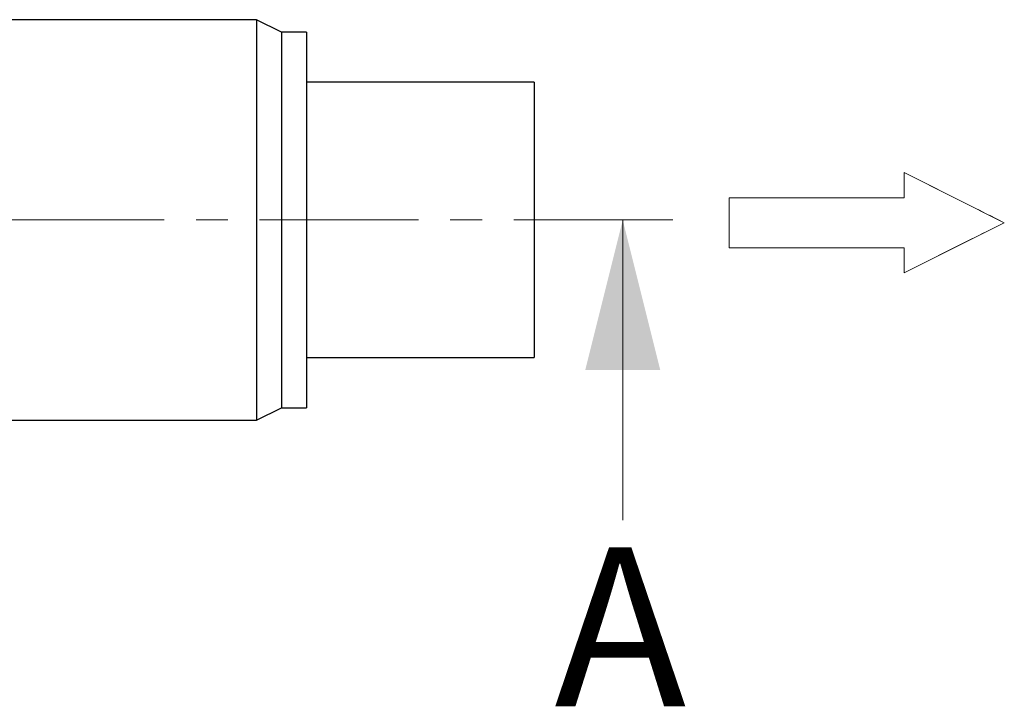
# Model space of a CAD drawing. Units: millimetres. Extents: x 200 to 8200, y 200 to 5740.
# Drawn here: x 4887 to 5674, y 2224 to 2773 of the extents above; entities that cross this region are included whole.
import ezdxf

# ---------------------------------------------------------------- set-up
doc = ezdxf.new("R2010")
doc.units = ezdxf.units.MM
doc.header["$LTSCALE"] = 20
for name, pattern in [('SLD-Center', [19.05, 15.24, -1.27, 1.27, -1.27]), ('SLD-Solid', [0]), ('SLD-Thin-Thick-Chain', [10.16, 6.35, -1.27, 1.27, -1.27])]:
    doc.linetypes.add(name, pattern=pattern)
doc.styles.add('SLDTEXTSTYLE0', font='TXT', dxfattribs={"width": 0.605})

# ---------------------------------------------------------------- blocks, each defined once
blk = doc.blocks.new('Inlet')
at = {"color": 7, "linetype": 'SLD-Center', "lineweight": 18}
for p, q in [((4092.7, 14356.2), (4492.7, 14156.2)), ((4092.7, 14256.2), (4092.7, 14356.2)), ((4092.7, 13956.2), (4492.7, 14156.2)), ((4092.7, 13956.2), (4092.7, 14056.2))]:
    blk.add_line(p, q, dxfattribs=at)
at = {"color": 7, "linetype": 'SLD-Solid', "lineweight": 18}
for p, q in [((4092.7, 14356.2), (4492.7, 14156.2)), ((4092.7, 14256.2), (4092.7, 14356.2)), ((3392.7, 14256.2), (4092.7, 14256.2)), ((3392.7, 14256.2), (3392.7, 14056.2)), ((4492.7, 14156.2), (4092.7, 13956.2)), ((3392.7, 14056.2), (4092.7, 14056.2)), ((4092.7, 13956.2), (4092.7, 14056.2))]:
    blk.add_line(p, q, dxfattribs=at)

msp = doc.modelspace()

# ---------------------------------------------------------------- linework, layer by layer
at = {"color": 7, "linetype": 'SLD-Solid', "lineweight": 25}
for p, q in [((5076.15, 2772.67), (4822.42, 2772.67)), ((5096.15, 2762.67), (5076.15, 2772.67)), ((5076.15, 2772.67), (5076.15, 2452.67)), ((5116.15, 2762.67), (5096.15, 2762.67)), ((5096.15, 2762.67), (5096.15, 2462.67)), ((5116.15, 2762.67), (5116.15, 2462.67)), ((5298.23, 2722.67), (5116.15, 2722.67)), ((5298.23, 2722.67), (5298.23, 2502.67)), ((5116.15, 2502.67), (5298.23, 2502.67)), ((5076.15, 2452.67), (5096.15, 2462.67)), ((5096.15, 2462.67), (5116.15, 2462.67)), ((4822.42, 2452.67), (5076.15, 2452.67))]:
    msp.add_line(p, q, dxfattribs=at)
at = {"color": 7, "linetype": 'SLD-Thin-Thick-Chain', "lineweight": 18}
msp.add_line((5408.95, 2612.67), (3539.46, 2612.67), dxfattribs=at)
at = {"color": 7, "linetype": 'SLD-Solid', "lineweight": 18}
msp.add_line((5368.95, 2372.67), (5368.95, 2612.67), dxfattribs=at)
msp.add_solid([(5368.95, 2612.67), (5338.95, 2492.67), (5398.95, 2492.67)], dxfattribs=at)

# ---------------------------------------------------------------- block references
at = {"color": 7, "linetype": 'Continuous', "xscale": 0.2, "yscale": 0.2, "zscale": 0.2}
msp.add_blockref('Inlet', (4775.36, -220.77), dxfattribs=at)

# ---------------------------------------------------------------- texts
at = {"color": 7, "linetype": 'Continuous', "insert": (5314.32, 2351.07), "char_height": 127, "attachment_point": 1, "style": 'SLDTEXTSTYLE0'}
msp.add_mtext('A', dxfattribs=at)

doc.saveas('drawing.dxf')
